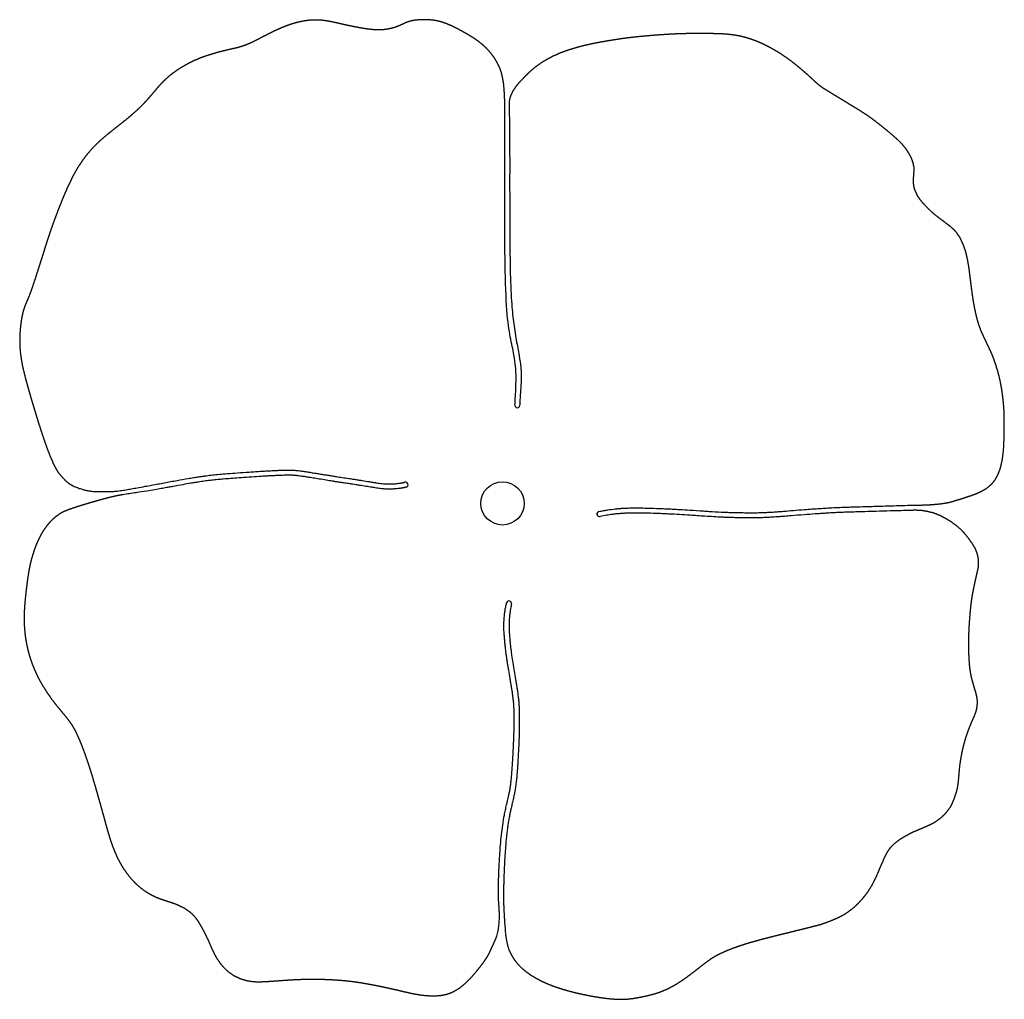
# Model space of a CAD drawing. Units: centimetres. Extents: x -2586 to 2363, y 0 to 3586.
# Drawn here: x 21 to 938, y 2675 to 3586 of the extents above; entities that cross this region are included whole.
import ezdxf

# ---------------------------------------------------------------- set-up
doc = ezdxf.new("R2010")
doc.units = ezdxf.units.CM
doc.layers.add('LAYER_1', color=7, linetype='Continuous', true_color=0x000000)

msp = doc.modelspace()

# ---------------------------------------------------------------- linework, layer by layer
at = {"layer": 'LAYER_1'}
msp.add_circle((470.69, 3135.87), 20.14, dxfattribs=at)
for centre, radius, start, end in [((484.5, 3227.07), 2.26, 175.98582, 1.57643), ((380.44, 3153.29), 2.4, 288.96924, 108.96927), ((560.98, 3125.91), 2.4, 101.70523, 281.70523), ((476.85, 3042.72), 2.4, 346.05844, 166.05844)]:
    msp.add_arc(centre, radius, start, end, dxfattribs=at)
for points, degree in [([(317.93, 3582.41), (315.16, 3583.04), (309.59, 3584.21), (303.96, 3585.1), (298.28, 3585.49), (292.59, 3585.35), (286.93, 3584.72), (281.34, 3583.63), (275.85, 3582.15), (270.45, 3580.33), (265.16, 3578.24), (259.96, 3575.92), (254.83, 3573.45), (249.77, 3570.86), (247.25, 3569.54)], 2), ([(378.98, 3582.16), (376.41, 3580.91), (371.16, 3578.72), (365.65, 3577.25), (360.04, 3576.3), (354.34, 3576.1), (348.67, 3576.56), (343.03, 3577.34), (337.42, 3578.29), (331.83, 3579.36), (326.26, 3580.53), (320.71, 3581.78), (317.93, 3582.41)], 2), ([(247.25, 3569.54), (244.73, 3568.21), (239.67, 3565.61), (234.49, 3563.25), (229.18, 3561.21), (223.72, 3559.57), (220.95, 3558.95)], 2), ([(759.3, 3530.21), (757.22, 3532.15), (752.99, 3535.96), (748.68, 3539.67), (744.3, 3543.31), (739.84, 3546.85), (735.24, 3550.2), (730.53, 3553.4), (725.71, 3556.42), (720.78, 3559.27), (715.74, 3561.9), (710.58, 3564.31), (705.31, 3566.45), (699.93, 3568.31), (694.45, 3569.85), (688.87, 3571.02), (683.24, 3571.84), (677.57, 3572.35), (671.89, 3572.61), (666.2, 3572.76), (660.51, 3572.84), (654.82, 3572.87), (649.13, 3572.85), (643.44, 3572.79), (637.75, 3572.65), (632.06, 3572.45), (626.38, 3572.17), (620.7, 3571.83), (615.02, 3571.43), (609.35, 3570.98), (603.68, 3570.5), (598.01, 3569.96), (592.35, 3569.36), (586.7, 3568.69), (581.06, 3567.93), (575.43, 3567.08), (569.82, 3566.17), (564.2, 3565.23), (558.6, 3564.22), (553.02, 3563.1), (547.47, 3561.84), (541.96, 3560.44), (536.48, 3558.88), (531.06, 3557.15), (525.71, 3555.21), (520.46, 3553.02), (515.33, 3550.56), (510.34, 3547.81), (505.54, 3544.76), (500.91, 3541.44), (496.58, 3537.75), (492.5, 3533.78), (488.53, 3529.7), (484.67, 3525.51), (481.26, 3520.95), (478.51, 3515.95), (476.88, 3510.47), (476.86, 3507.61)], 2), ([(220.95, 3558.95), (218.17, 3558.33), (212.62, 3557.07), (207.1, 3555.7), (201.62, 3554.14), (196.19, 3552.45), (190.81, 3550.59), (185.55, 3548.41), (180.39, 3546.01), (175.35, 3543.36), (170.46, 3540.46), (165.73, 3537.28), (161.2, 3533.83), (156.91, 3530.09), (152.89, 3526.06), (149.14, 3521.78), (147.31, 3519.6)], 2), ([(782.47, 3513.84), (780.03, 3515.32), (775.17, 3518.28), (770.33, 3521.26), (765.62, 3524.46), (761.38, 3528.27), (759.3, 3530.21)], 2), ([(147.31, 3519.6), (145.47, 3517.43), (141.78, 3513.1), (137.97, 3508.87), (134, 3504.79), (129.89, 3500.85), (125.63, 3497.08), (121.25, 3493.44), (116.82, 3489.88), (112.36, 3486.34), (110.13, 3484.57)], 2), ([(482.24, 3227.23), (482.63, 3232.69), (483.3, 3244.59), (483.39, 3256.1), (482.91, 3262.9), (481.76, 3272.97), (477.93, 3290.24), (474.53, 3311.24), (472.87, 3357.47), (472.87, 3406), (472.87, 3454.59), (472.79, 3510.83)], 3), ([(853.27, 3439.5), (853.51, 3442.34), (853.85, 3448.04), (852.54, 3453.61), (850.37, 3458.88), (847.43, 3463.76), (844.02, 3468.33), (840.15, 3472.49), (835.92, 3476.31), (831.62, 3480.03), (827.24, 3483.67), (822.81, 3487.24), (818.33, 3490.76), (813.8, 3494.2), (809.12, 3497.43), (804.32, 3500.49), (799.48, 3503.49), (794.63, 3506.46), (789.76, 3509.42), (784.9, 3512.37), (782.47, 3513.84)], 2), ([(110.13, 3484.57), (107.9, 3482.81), (103.45, 3479.26), (99.08, 3475.62), (94.83, 3471.82), (90.76, 3467.85), (86.89, 3463.67), (83.25, 3459.3), (79.85, 3454.74), (76.68, 3450), (73.74, 3445.13), (71.02, 3440.13), (68.46, 3435.05), (66.05, 3429.89), (63.75, 3424.69), (61.54, 3419.45), (59.39, 3414.18), (57.3, 3408.88), (55.27, 3403.57), (53.3, 3398.23), (51.38, 3392.87), (49.52, 3387.49), (47.73, 3382.09), (45.99, 3376.67), (44.27, 3371.25), (43.41, 3368.54)], 2), ([(880.19, 3398.86), (877.91, 3400.56), (873.4, 3404.04), (869.1, 3407.76), (865.07, 3411.78), (861.2, 3415.95), (857.73, 3420.48), (855.07, 3425.52), (853.32, 3430.97), (853.03, 3436.67), (853.27, 3439.5)], 2), ([(906.08, 3344.72), (905.73, 3347.55), (905.01, 3353.19), (904.14, 3358.82), (903.1, 3364.41), (901.75, 3369.94), (899.94, 3375.34), (897.69, 3380.57), (894.84, 3385.51), (891.32, 3390), (887.03, 3393.75), (882.47, 3397.16), (880.19, 3398.86)], 2), ([(41.69, 3363.11), (40.83, 3360.4), (39.97, 3357.69)], 2), ([(43.41, 3368.54), (42.55, 3365.82), (41.69, 3363.11)], 2), ([(39.97, 3357.69), (39.11, 3354.97), (37.38, 3349.55), (35.64, 3344.14), (33.85, 3338.73), (32, 3333.35), (29.96, 3328.04), (28.82, 3325.43)], 2), ([(919.09, 3289.63), (917.83, 3292.19), (915.57, 3297.41), (913.72, 3302.79), (912.12, 3308.26), (910.8, 3313.79), (909.68, 3319.37), (908.73, 3324.98), (907.9, 3330.61), (907.14, 3336.25), (906.43, 3341.9), (906.08, 3344.72)], 2), ([(847.75, 3134.06), (857.87, 3134.21), (863.55, 3134.43), (869.23, 3134.66), (874.9, 3135.13), (880.56, 3135.78), (886.18, 3136.71), (891.63, 3138.34), (897.08, 3139.98), (902.5, 3141.73), (907.89, 3143.53), (913.23, 3145.52), (918.33, 3148.07), (923.05, 3151.26), (927.16, 3155.22), (930.42, 3159.9), (932.82, 3165.07), (934.53, 3170.51), (935.72, 3176.08), (936.55, 3181.71), (937.06, 3187.38), (937.33, 3193.06), (937.49, 3198.75), (937.59, 3204.44), (937.64, 3210.13), (937.6, 3215.82), (937.42, 3221.51), (937.03, 3227.19), (936.49, 3232.85), (935.78, 3238.5), (934.9, 3244.12), (933.83, 3249.71), (932.52, 3255.25), (931, 3260.74), (929.29, 3266.17), (927.37, 3271.52), (925.19, 3276.78), (922.81, 3281.95), (920.34, 3287.08), (919.09, 3289.63)], 2), ([(913.01, 3074.09), (913.67, 3076.87), (913.82, 3082.56), (912.79, 3088.18), (910.83, 3093.53), (907.84, 3098.39), (904.6, 3103.07), (901.05, 3107.52), (897.15, 3111.66), (892.83, 3115.38), (888.2, 3118.69), (883.33, 3121.64), (878.29, 3124.29), (873.08, 3126.58), (867.7, 3127.92), (862.11, 3129.06), (856.43, 3129.45), (850.74, 3129.37), (847.89, 3129.27)], 2), ([(911.74, 3068.54), (912.36, 3071.31), (913.01, 3074.09)], 2), ([(909.01, 2967.08), (908.2, 2969.81), (906.81, 2975.33), (905.83, 2980.94), (905.23, 2986.6), (904.86, 2992.28), (904.64, 2997.97), (904.55, 3003.66), (904.57, 3009.35), (904.73, 3015.04), (904.99, 3020.72), (905.34, 3026.4), (905.77, 3032.08), (906.28, 3037.74), (906.9, 3043.4), (907.72, 3049.03), (908.73, 3054.63), (909.89, 3060.2), (910.51, 3062.98)], 2), ([(910.51, 3062.98), (911.13, 3065.76), (911.74, 3068.54)], 2), ([(908.05, 2934.16), (909.24, 2936.74), (911.33, 2942.04), (912.57, 2947.61), (912.65, 2953.32), (911.43, 2958.9), (909.83, 2964.36), (909.01, 2967.08)], 2), ([(59.59, 2943.31), (61.42, 2941.12), (65.01, 2936.71), (68.48, 2932.2), (71.53, 2927.39), (74.15, 2922.34), (76.51, 2917.16), (78.7, 2911.9), (80.75, 2906.59), (82.69, 2901.25), (84.53, 2895.86), (86.35, 2890.47), (88.05, 2885.04), (89.7, 2879.59), (91.29, 2874.13), (92.07, 2871.39)], 2), ([(895.64, 2884.74), (895.86, 2887.58), (896.45, 2893.24), (897.32, 2898.87), (898.37, 2904.46), (899.64, 2910.01), (901.12, 2915.5), (902.82, 2920.93), (904.74, 2926.29), (906.86, 2931.57), (908.05, 2934.16)], 2), ([(859.09, 2832.95), (861.72, 2834.03), (866.95, 2836.28), (872.03, 2838.84), (876.81, 2841.94), (881.16, 2845.62), (884.97, 2849.86), (888.18, 2854.58), (890.52, 2859.77), (892.4, 2865.14), (894.02, 2870.61), (894.84, 2876.24), (895.41, 2881.91), (895.64, 2884.74)], 2), ([(92.07, 2871.39), (92.85, 2868.65), (94.42, 2863.18), (95.2, 2860.45)], 2), ([(95.2, 2860.45), (95.98, 2857.71), (97.53, 2852.24), (99.04, 2846.75), (99.79, 2844)], 2), ([(99.79, 2844), (100.54, 2841.26), (102.05, 2835.77), (103.61, 2830.3), (105.23, 2824.84), (107, 2819.43), (108.99, 2814.1), (111.23, 2808.87), (113.73, 2803.75), (116.5, 2798.78), (119.57, 2793.99), (122.96, 2789.41), (126.66, 2785.09), (130.69, 2781.07), (135.05, 2777.4), (139.71, 2774.14), (144.66, 2771.31), (149.84, 2768.95), (155.21, 2767.05), (157.92, 2766.19)], 2), ([(820.87, 2794.07), (821.98, 2796.69), (824.21, 2801.93), (826.52, 2807.13), (829.09, 2812.21), (832.5, 2816.79), (836.74, 2820.6), (841.32, 2823.98), (846.22, 2826.89), (851.27, 2829.52), (856.45, 2831.87), (859.09, 2832.95)], 2), ([(752.67, 2740.68), (755.43, 2741.36), (760.95, 2742.75), (766.46, 2744.18), (771.86, 2745.99), (777.15, 2748.07), (782.4, 2750.27), (787.51, 2752.78), (792.29, 2755.89), (796.82, 2759.34), (801.05, 2763.15), (804.96, 2767.29), (808.57, 2771.69), (811.87, 2776.33), (814.81, 2781.2), (817.41, 2786.27), (819.76, 2791.45), (820.87, 2794.07)], 2), ([(157.92, 2766.19), (160.63, 2765.33), (166.02, 2763.49), (171.27, 2761.28), (176.26, 2758.54), (180.82, 2755.11), (184.79, 2751.02), (188.05, 2746.35), (190.88, 2741.4), (193.58, 2736.4), (196.07, 2731.28), (197.21, 2728.67)], 2), ([(741.62, 2737.96), (744.38, 2738.64), (747.14, 2739.32)], 2), ([(747.14, 2739.32), (749.91, 2740), (752.67, 2740.68)], 2), ([(462.5, 2726.41), (463.92, 2729.25), (465.3, 2733.19)], 2), ([(473.44, 2735.81), (473.76, 2732.98), (475.33, 2724.54), (477.25, 2719.17), (479.95, 2714.15), (483.19, 2709.47), (486.98, 2705.21), (491.2, 2701.38), (495.76, 2697.97), (500.57, 2694.93), (505.58, 2692.23), (510.73, 2689.81), (516, 2687.66), (521.35, 2685.72), (526.77, 2683.99), (532.24, 2682.42), (537.76, 2681), (543.3, 2679.71), (548.87, 2678.54), (554.46, 2677.48), (560.07, 2676.52), (565.7, 2675.71), (571.36, 2675.08), (577.04, 2674.69), (582.73, 2674.58), (588.41, 2674.93), (594.05, 2675.71), (599.65, 2676.74), (605.21, 2677.95), (610.74, 2679.31), (616.19, 2680.94), (621.48, 2683.04), (626.61, 2685.52), (631.61, 2688.24), (636.45, 2691.23), (641.13, 2694.48), (645.71, 2697.85), (650.24, 2701.3), (652.48, 2703.05)], 2), ([(652.48, 2703.05), (654.71, 2704.81), (659.19, 2708.33), (663.79, 2711.68), (668.62, 2714.69), (673.65, 2717.35), (678.84, 2719.71), (684.12, 2721.81), (689.47, 2723.75), (694.87, 2725.55), (700.31, 2727.23), (705.78, 2728.8), (711.27, 2730.31), (716.77, 2731.74), (722.29, 2733.15), (727.81, 2734.54), (730.57, 2735.23)], 2), ([(730.57, 2735.23), (733.33, 2735.91), (736.09, 2736.59)], 2), ([(736.09, 2736.59), (738.85, 2737.28), (741.62, 2737.96)], 2), ([(197.21, 2728.67), (198.35, 2726.07), (200.67, 2720.87), (203.17, 2715.75), (206.06, 2710.84), (209.45, 2706.27), (213.37, 2702.13), (217.8, 2698.55), (222.69, 2695.61), (227.93, 2693.38), (233.42, 2691.85), (239.06, 2691.03), (244.75, 2690.91), (250.44, 2691.13), (256.12, 2691.5), (261.79, 2691.92), (264.63, 2692.13)], 2), ([(377.43, 2682.16), (380.2, 2681.5), (385.75, 2680.23), (391.33, 2679.14), (396.97, 2678.36), (402.65, 2677.93), (408.34, 2677.86), (414.02, 2678.31), (419.59, 2679.51), (424.91, 2681.57), (429.84, 2684.43), (434.37, 2687.88), (438.57, 2691.72), (442.47, 2695.87), (446.17, 2700.2), (449.73, 2704.64), (453.15, 2709.19), (456.38, 2713.88), (459.09, 2718.88), (460.22, 2721.5)], 2), ([(460.22, 2721.5), (461.35, 2724.11), (462.5, 2726.41)], 2), ([(264.63, 2692.13), (267.47, 2692.33), (273.15, 2692.71), (278.83, 2693.02), (284.52, 2693.24), (290.21, 2693.36), (295.9, 2693.38), (301.59, 2693.31), (307.28, 2693.13), (312.96, 2692.86), (318.64, 2692.47), (324.31, 2691.97), (329.97, 2691.37), (335.61, 2690.61), (341.23, 2689.71), (346.83, 2688.72), (352.42, 2687.65), (358, 2686.53), (363.57, 2685.35), (369.12, 2684.1), (374.66, 2682.81), (377.43, 2682.16)], 2)]:
    msp.add_open_spline(points, degree=degree, dxfattribs=at)
for points, degree, knots in [([(472.79, 3510.83), (472.77, 3511.16), (472.65, 3514.34), (472.34, 3520.02), (471.86, 3525.69), (470.97, 3531.31), (469.64, 3536.85), (467.67, 3542.2), (465.02, 3547.24), (461.87, 3551.99), (458.32, 3556.44), (454.4, 3560.56), (450.07, 3564.27), (445.46, 3567.61), (440.67, 3570.68), (435.77, 3573.58), (430.78, 3576.32), (425.71, 3578.9), (420.53, 3581.27), (415.21, 3583.28), (409.71, 3584.76), (404.07, 3585.54), (398.38, 3585.77), (392.69, 3585.59), (387.02, 3584.99), (381.54, 3583.4), (378.98, 3582.16)], 2, [5449.626874, 5449.626874, 5449.626874, 5449.744031, 5450.744031, 5451.744031, 5452.744031, 5453.744031, 5454.744031, 5455.744031, 5456.744031, 5457.744031, 5458.744031, 5459.744031, 5460.744031, 5461.744031, 5462.744031, 5463.744031, 5464.744031, 5465.744031, 5466.744031, 5467.744031, 5468.744031, 5469.744031, 5470.744031, 5471.744031, 5472.744031, 5473.744031, 5473.744031, 5473.744031]), ([(476.86, 3507.61), (477.54, 3462.39), (477.28, 3435.39), (477.45, 3418.46), (477.74, 3391.8), (477.52, 3352.7), (479.13, 3321.83), (480.69, 3305.45), (483.55, 3287.19), (486.26, 3272.96), (487.87, 3261.76), (488.18, 3256.27), (488.05, 3247.55), (487.04, 3233.31), (486.75, 3227.13)], 3, [4852.188619, 4852.188619, 4852.188619, 4852.188619, 4876.624759, 4901.060898, 4925.497038, 4949.933178, 4974.369318, 4998.805458, 5023.241597, 5047.677737, 5072.113877, 5096.550017, 5120.986157, 5145.422291, 5145.422291, 5145.422291, 5145.422291]), ([(28.82, 3325.43), (27.67, 3322.82), (25.59, 3317.53), (24.06, 3312.04), (22.98, 3306.45), (22.25, 3300.81), (21.74, 3295.14), (21.46, 3289.45), (21.53, 3283.76), (21.88, 3278.08), (22.53, 3272.42), (23.44, 3266.81), (24.62, 3261.24), (25.95, 3255.7), (27.38, 3250.2), (28.88, 3244.71), (30.43, 3239.23), (32.01, 3233.77), (33.63, 3228.31), (35.26, 3222.86), (36.93, 3217.42), (38.62, 3211.98), (40.34, 3206.56), (42.1, 3201.15), (43.9, 3195.75), (45.77, 3190.37), (47.73, 3185.03), (49.81, 3179.73), (52.06, 3174.51), (54.54, 3169.38), (57.39, 3164.45), (61.12, 3160.13), (65.2, 3155.93), (69.29, 3153.09), (71.16, 3152.11)], 2, [5558.744031, 5558.744031, 5558.744031, 5559.744031, 5560.744031, 5561.744031, 5562.744031, 5563.744031, 5564.744031, 5565.744031, 5566.744031, 5567.744031, 5568.744031, 5569.744031, 5570.744031, 5571.744031, 5572.744031, 5573.744031, 5574.744031, 5575.744031, 5576.744031, 5577.744031, 5578.744031, 5579.744031, 5580.744031, 5581.744031, 5582.744031, 5583.744031, 5584.744031, 5585.744031, 5586.744031, 5587.744031, 5588.744031, 5589.744031, 5590.744031, 5591.489459, 5591.489459, 5591.489459]), ([(71.16, 3152.11), (72.42, 3151.54), (74.88, 3150.5), (78.52, 3149.25), (81.96, 3148.32), (85.3, 3147.63), (88.39, 3147.19), (91.24, 3146.94), (93.67, 3146.82), (95.58, 3146.79), (97.18, 3146.78), (98.93, 3146.76), (101, 3146.76), (103.12, 3146.77), (104.97, 3146.82), (106.9, 3146.9), (109.43, 3147.06), (112.25, 3147.33), (115.17, 3147.68), (117.8, 3148.06), (120.41, 3148.48), (123.01, 3148.93), (126.48, 3149.54), (131.59, 3150.47), (139.78, 3151.99), (148.13, 3153.55), (158, 3155.39), (167.37, 3157.09), (176.51, 3158.7), (182.93, 3159.78), (187.07, 3160.44), (190.57, 3160.97), (193.75, 3161.42), (196.73, 3161.8), (199.63, 3162.13), (202.55, 3162.44), (206.92, 3162.87), (213.27, 3163.45), (222.18, 3164.15), (230.6, 3164.75), (237.98, 3165.23), (243.66, 3165.59), (249.02, 3165.91), (254.01, 3166.19), (258.41, 3166.42), (262.27, 3166.6), (265.46, 3166.71), (268.16, 3166.78), (270.47, 3166.81), (273.04, 3166.82), (275.38, 3166.77), (277.6, 3166.65), (279.68, 3166.48), (281.83, 3166.23), (284.18, 3165.91), (285.92, 3165.65), (287.55, 3165.39), (288.91, 3165.18), (291.33, 3164.78), (294.71, 3164.23), (298.36, 3163.64), (301.78, 3163.08), (304.98, 3162.56), (308.72, 3161.96), (312.44, 3161.37), (316.68, 3160.71), (321.75, 3159.94), (326.44, 3159.24), (330.59, 3158.61), (333.75, 3158.13), (337.19, 3157.58), (341.4, 3156.9), (345.68, 3156.21), (349.93, 3155.53), (353.11, 3155.04), (356.02, 3154.61), (358.68, 3154.28), (361.29, 3154.03), (363.45, 3153.92), (365.19, 3153.89), (366.53, 3153.9), (367.88, 3153.94), (369.25, 3154.02), (370.61, 3154.13), (372.29, 3154.29), (374.04, 3154.5), (375.7, 3154.74), (376.9, 3154.94), (377.74, 3155.09), (378.33, 3155.21), (378.75, 3155.31), (379.11, 3155.4), (379.42, 3155.48), (379.59, 3155.53), (379.66, 3155.56)], 3, [2538.548522, 2538.548522, 2538.548522, 2538.548522, 2542.866749, 2546.889234, 2550.601587, 2553.994006, 2557.545194, 2560.372565, 2562.923543, 2565.182836, 2566.319845, 2567.94864, 2570.651865, 2572.791754, 2574.571331, 2576.442219, 2578.849947, 2582.49822, 2585.293743, 2588.055107, 2590.811325, 2593.551807, 2596.303247, 2601.840493, 2609.814795, 2622.35094, 2628.415692, 2641.222944, 2652.139095, 2657.446169, 2661.592017, 2665.236074, 2668.533091, 2671.62061, 2674.63694, 2677.668327, 2680.81601, 2688.347943, 2697.635487, 2708.761476, 2714.755267, 2720.771007, 2726.564199, 2731.546055, 2736.424204, 2740.338872, 2743.626808, 2746.408046, 2748.788559, 2750.860152, 2754.442581, 2756.119136, 2757.813912, 2760.945749, 2762.904602, 2765.215274, 2766.4539, 2768.082053, 2769.502286, 2774.132024, 2778.812411, 2781.045771, 2784.996245, 2788.946074, 2792.878394, 2796.774019, 2802.374455, 2808.922055, 2811.621052, 2815.501353, 2818.905753, 2822.520525, 2828.84456, 2832.459273, 2835.99769, 2838.895135, 2841.676391, 2844.378508, 2847.079878, 2848.445375, 2849.841483, 2851.249281, 2852.686571, 2854.119327, 2855.535106, 2857.962052, 2859.626672, 2860.767437, 2861.792964, 2862.272381, 2862.655685, 2863.13275, 2863.431816, 2863.67681, 2863.67681, 2863.67681, 2863.67681]), ([(381.22, 3151.03), (381.1, 3150.99), (380.87, 3150.91), (380.5, 3150.8), (380.04, 3150.69), (379.42, 3150.54), (378.63, 3150.38), (377.72, 3150.21), (376.65, 3150.03), (375.29, 3149.83), (373.49, 3149.6), (371.72, 3149.41), (370.12, 3149.28), (368.48, 3149.17), (366.84, 3149.11), (364.82, 3149.09), (362.84, 3149.14), (360.5, 3149.29), (357.38, 3149.59), (354.28, 3150.02), (351.26, 3150.47), (348.9, 3150.84), (346.41, 3151.24), (342.62, 3151.85), (338.59, 3152.5), (334.54, 3153.15), (331.46, 3153.63), (327.98, 3154.16), (324.04, 3154.75), (319.68, 3155.41), (315.84, 3155.99), (311.52, 3156.66), (306.39, 3157.48), (300.47, 3158.43), (294.8, 3159.36), (290.27, 3160.1), (286.89, 3160.64), (284.45, 3161.02), (282.3, 3161.33), (280.38, 3161.58), (278.7, 3161.75), (277.42, 3161.86), (276.15, 3161.93), (274.85, 3161.98), (273.47, 3162.01), (271.97, 3162.02), (270.29, 3162.02), (268.4, 3161.99), (266.26, 3161.94), (263.78, 3161.85), (260.91, 3161.74), (257.31, 3161.57), (253.28, 3161.35), (248.8, 3161.1), (242.66, 3160.73), (234.86, 3160.23), (225.98, 3159.62), (218.05, 3159.02), (211.45, 3158.47), (206.56, 3158.02), (203.12, 3157.68), (200.61, 3157.41), (198.22, 3157.14), (195.8, 3156.85), (193.29, 3156.51), (190.6, 3156.13), (187.63, 3155.67), (184.35, 3155.15), (179.54, 3154.35), (172.7, 3153.16), (165.72, 3151.91), (160.66, 3150.99), (157.84, 3150.48), (155.56, 3150.05), (151.96, 3149.39), (146.72, 3148.46), (139.01, 3147.18), (129.1, 3145.62), (121.69, 3144.51), (117.56, 3143.91)], 3, [2871.530793, 2871.530793, 2871.530793, 2871.530793, 2871.916656, 2872.2942, 2872.749591, 2873.380367, 2874.292167, 2875.258852, 2876.295785, 2877.677217, 2879.559077, 2881.972916, 2883.258054, 2884.554727, 2887.128571, 2888.399134, 2890.867521, 2893.306731, 2895.734243, 2900.677271, 2903.096038, 2905.274649, 2908.159459, 2911.001277, 2917.270412, 2920.914189, 2923.847147, 2927.029258, 2931.907978, 2936.305983, 2940.831227, 2944.072822, 2949.968095, 2957.07193, 2962.837597, 2967.924339, 2971.437229, 2973.545445, 2975.65422, 2978.232527, 2979.614317, 2980.939179, 2982.249895, 2983.588968, 2984.999448, 2986.561992, 2988.298664, 2990.250736, 2992.469125, 2994.99694, 2998.003552, 3001.447778, 3006.275811, 3010.626558, 3015.490282, 3025.51757, 3035.08708, 3043.312752, 3050.400748, 3055.795222, 3058.691723, 3061.205817, 3063.69891, 3066.217476, 3068.828727, 3071.611132, 3074.726095, 3078.205683, 3082.000732, 3089.982787, 3099.931079, 3104.174296, 3106.093233, 3108.880922, 3111.420899, 3117.543865, 3125.52921, 3135.870176, 3148.940937, 3148.940937, 3148.940937, 3148.940937]), ([(117.56, 3143.91), (114.74, 3143.48), (109.15, 3142.37), (103.64, 3141.01), (98.14, 3139.53), (92.66, 3138), (87.2, 3136.43), (81.74, 3134.81), (76.3, 3133.14), (70.88, 3131.39), (65.52, 3129.49), (60.32, 3127.16), (55.59, 3123.96), (51.31, 3120.21), (47.48, 3115.99), (44.11, 3111.4), (41.16, 3106.53), (38.6, 3101.45), (36.37, 3096.21), (34.45, 3090.85), (32.79, 3085.41), (31.35, 3079.9), (30.16, 3073.86), (29.21, 3068.24), (28.41, 3062.61), (27.7, 3056.96), (27.06, 3051.31), (26.49, 3045.65), (26.01, 3039.98), (25.66, 3034.29), (25.55, 3028.6), (25.71, 3022.91), (26.11, 3017.24), (26.78, 3011.58), (27.69, 3005.97), (28.88, 3000.4), (30.34, 2994.9), (32.06, 2989.47), (34.04, 2984.14), (36.28, 2978.91), (38.77, 2973.78), (41.48, 2968.78), (44.4, 2963.9), (47.52, 2959.14), (50.77, 2954.46), (54.17, 2949.9), (57.77, 2945.49), (59.59, 2943.31)], 2, [3148.940937, 3148.940937, 3148.940937, 3149.940937, 3150.940937, 3151.940937, 3152.940937, 3153.940937, 3154.940937, 3155.940937, 3156.940937, 3157.940937, 3158.940937, 3159.940937, 3160.940937, 3161.940937, 3162.940937, 3163.940937, 3164.940937, 3165.940937, 3166.940937, 3167.940937, 3168.940937, 3169.940937, 3170.940937, 3171.940937, 3172.940937, 3173.940937, 3174.940937, 3175.940937, 3176.940937, 3177.940937, 3178.940937, 3179.940937, 3180.940937, 3181.940937, 3182.940937, 3183.940937, 3184.940937, 3185.940937, 3186.940937, 3187.940937, 3188.940937, 3189.940937, 3190.940937, 3191.940937, 3192.940937, 3193.940937, 3194.940937, 3194.940937, 3194.940937]), ([(560.49, 3128.26), (561.94, 3128.56), (564.71, 3129.11), (569.74, 3129.99), (574.48, 3130.66), (578.32, 3131.03), (580.31, 3131.18), (581.87, 3131.28), (583.97, 3131.4), (586.39, 3131.51), (588.8, 3131.59), (590.98, 3131.63), (593.19, 3131.65), (595.47, 3131.65), (597.86, 3131.64), (601.33, 3131.59), (607.63, 3131.47), (615.33, 3131.22), (622.96, 3130.88), (629.29, 3130.55), (636.48, 3130.14), (646.14, 3129.55), (655.27, 3128.94), (664.95, 3128.32), (671.55, 3127.94), (677.28, 3127.68), (681.26, 3127.53), (686.05, 3127.38), (691.8, 3127.26), (696.51, 3127.2), (700.63, 3127.18), (704.5, 3127.17), (708.02, 3127.21), (710.68, 3127.28), (712.35, 3127.34), (714.06, 3127.4), (716.39, 3127.5), (718.73, 3127.61), (721.99, 3127.8), (725.42, 3128.03), (729.12, 3128.3), (734.37, 3128.72), (741.8, 3129.33), (750.71, 3130.04), (758.89, 3130.64), (764.63, 3131.04), (769, 3131.32), (773.38, 3131.6), (777.61, 3131.85), (781.79, 3132.05), (784.65, 3132.18), (788.15, 3132.31), (792.14, 3132.45), (796.64, 3132.59), (802.8, 3132.76), (812.83, 3133.04), (828.37, 3133.48), (840.71, 3133.85), (847.75, 3134.06)], 3, [4404.091974, 4404.091974, 4404.091974, 4404.091974, 4408.712392, 4412.941612, 4420.05369, 4423.674534, 4425.014284, 4426.300966, 4428.575285, 4431.596884, 4433.863155, 4436.118864, 4438.424433, 4440.780409, 4443.246107, 4445.896206, 4451.634989, 4462.94518, 4470.017343, 4475.505669, 4482.790786, 4492.5243, 4505.798015, 4511.407495, 4522.877788, 4526.47332, 4529.334168, 4535.337606, 4541.472092, 4547.324677, 4550.074599, 4554.355676, 4559.429207, 4561.071718, 4562.6904, 4564.670049, 4566.405093, 4569.997874, 4571.990325, 4576.61924, 4580.764726, 4583.585047, 4593.10092, 4604.08428, 4611.549242, 4618.753773, 4622.070142, 4625.239236, 4632.500077, 4635.324082, 4638.311874, 4641.469448, 4646.288262, 4650.780423, 4655.564935, 4665.56167, 4682.173775, 4704.188619, 4704.188619, 4704.188619, 4704.188619]), ([(847.89, 3129.27), (842.43, 3129.1), (832.59, 3128.81), (819.26, 3128.42), (808.59, 3128.13), (800.13, 3127.89), (793.4, 3127.69), (788.02, 3127.51), (783.49, 3127.33), (779.42, 3127.14), (775.41, 3126.92), (771.19, 3126.66), (766.61, 3126.37), (759.93, 3125.91), (750.74, 3125.24), (741.15, 3124.46), (733.61, 3123.84), (727.76, 3123.38), (723.03, 3123.05), (718.9, 3122.82), (716.33, 3122.7), (713.94, 3122.6), (711.62, 3122.51), (709.22, 3122.45), (705.47, 3122.38), (701.19, 3122.37), (696.38, 3122.41), (692.23, 3122.46), (687.93, 3122.54), (683.62, 3122.65), (679.42, 3122.79), (674.02, 3123.02), (667.24, 3123.38), (659.5, 3123.86), (652.18, 3124.34), (644.34, 3124.85), (635.39, 3125.41), (626.99, 3125.88), (620.27, 3126.2), (613.93, 3126.46), (607.89, 3126.66), (602.22, 3126.78), (598.44, 3126.84), (594.96, 3126.86), (591.71, 3126.85), (588.56, 3126.79), (585.96, 3126.69), (584.04, 3126.6), (582.59, 3126.52), (581.07, 3126.43), (579.24, 3126.29), (576.53, 3126.04), (572.66, 3125.58), (567.37, 3124.74), (563.54, 3123.99), (561.46, 3123.56)], 3, [4097.010356, 4097.010356, 4097.010356, 4097.010356, 4114.100413, 4127.824964, 4138.711662, 4147.497492, 4154.306267, 4159.762836, 4164.347487, 4168.465416, 4172.521658, 4176.899259, 4181.69963, 4186.881198, 4197.827051, 4210.522802, 4216.979353, 4221.512017, 4228.85413, 4231.826887, 4234.460641, 4236.902837, 4239.280704, 4241.736069, 4244.412009, 4251.027974, 4255.105511, 4259.47595, 4264.004195, 4268.560959, 4272.952695, 4277.154212, 4285.477706, 4294.181234, 4301.410583, 4308.416675, 4318.771404, 4329.451236, 4334.733328, 4339.815928, 4349.307506, 4353.616337, 4357.567118, 4361.1463, 4364.498782, 4367.737634, 4370.980325, 4372.643583, 4373.73699, 4375.528687, 4377.42507, 4379.456026, 4384.065827, 4389.588322, 4396.237992, 4396.237992, 4396.237992, 4396.237992]), ([(465.3, 2733.19), (465.84, 2734.91), (466.71, 2738.37), (467.49, 2743.59), (467.85, 2748.65), (467.9, 2753.37), (467.75, 2757.48), (467.55, 2760.52), (467.39, 2762.54), (467.3, 2763.67), (467.23, 2764.44), (467.19, 2764.96), (467.17, 2765.4), (467.15, 2765.76), (467.14, 2766.05), (467.13, 2766.39), (467.09, 2767.09), (467.04, 2768.13), (466.97, 2769.46), (466.91, 2771.3), (466.9, 2773.82), (466.93, 2777.47), (467.02, 2782.28), (467.16, 2787.23), (467.36, 2792.67), (467.58, 2797.8), (467.83, 2802.68), (468.09, 2807.31), (468.45, 2812.98), (469.04, 2820.81), (469.93, 2829.75), (470.94, 2837.22), (471.88, 2842.9), (472.57, 2846.56), (473.18, 2849.51), (473.89, 2852.71), (474.73, 2856.36), (475.59, 2860.02), (476.36, 2863.39), (476.92, 2866.02), (477.42, 2868.59), (477.87, 2871.16), (478.38, 2874.52), (478.9, 2878.84), (479.27, 2882.71), (479.55, 2886.13), (479.76, 2888.95), (479.96, 2891.97), (480.23, 2896.21), (480.54, 2901.67), (480.87, 2908.17), (481.19, 2915.55), (481.41, 2922.26), (481.52, 2928.26), (481.57, 2932.63), (481.57, 2936.04), (481.56, 2938.58), (481.54, 2940.7), (481.5, 2943.26), (481.39, 2946.29), (481.22, 2948.81), (481.05, 2950.87), (480.83, 2953.04), (480.49, 2955.88), (480.01, 2959.35), (479.48, 2962.89), (478.96, 2966.09), (478.4, 2969.47), (477.6, 2974.23), (476.72, 2979.31), (475.92, 2984.12), (475.38, 2987.49), (474.87, 2990.85), (474.45, 2993.79), (474.08, 2996.58), (473.75, 2999.22), (473.38, 3002.45), (473.02, 3005.94), (472.68, 3009.6), (472.44, 3012.54), (472.28, 3014.75), (472.15, 3016.73), (472.04, 3019.01), (472, 3021.2), (472, 3022.86), (472.03, 3024.1), (472.07, 3025.36), (472.14, 3026.74), (472.23, 3028.18), (472.38, 3030.16), (472.62, 3032.71), (473.04, 3035.98), (473.66, 3039.57), (474.21, 3042.03), (474.52, 3043.29)], 3, [3297.175034, 3297.175034, 3297.175034, 3297.175034, 3302.797051, 3308.33655, 3313.661841, 3318.634651, 3323.097706, 3326.537174, 3328.161282, 3329.449519, 3330.061111, 3330.604018, 3331.070959, 3331.420962, 3331.733837, 3331.99652, 3332.488602, 3333.926777, 3335.242802, 3336.662053, 3339.681871, 3343.11512, 3348.096124, 3354.733904, 3358.592471, 3365.112176, 3370.817401, 3373.853093, 3379.646459, 3388.566517, 3398.429623, 3407.734999, 3412.14828, 3416.423368, 3419.38697, 3421.593871, 3426.656794, 3431.111242, 3433.356418, 3437.482094, 3439.511954, 3441.530617, 3445.670851, 3450.132768, 3455.131024, 3457.832015, 3460.863803, 3463.964728, 3467.305089, 3474.166433, 3481.064708, 3487.653375, 3497.274879, 3502.061971, 3506.427954, 3510.958482, 3512.714437, 3514.37938, 3517.59801, 3520.719455, 3523.875895, 3525.481858, 3527.188515, 3530.715333, 3534.407802, 3538.165346, 3541.893109, 3544.56458, 3548.883779, 3556.987455, 3560.689544, 3564.116953, 3567.691273, 3571.302299, 3573.421034, 3576.495007, 3579.613371, 3583.587713, 3587.466054, 3591.112867, 3592.829008, 3594.400322, 3597.309872, 3599.960509, 3601.245856, 3602.524685, 3603.83603, 3605.174529, 3606.852958, 3608.3539, 3611.367161, 3614.876102, 3618.681876, 3622.753392, 3622.753392, 3622.753392, 3622.753392]), ([(479.17, 3042.14), (478.85, 3040.84), (478.3, 3038.32), (477.69, 3034.66), (477.34, 3031.78), (477.12, 3029.35), (476.97, 3027.25), (476.84, 3024.83), (476.78, 3022.32), (476.82, 3019.68), (476.92, 3017.36), (477.05, 3015.27), (477.22, 3012.85), (477.49, 3009.62), (477.86, 3005.68), (478.25, 3002.04), (478.68, 2998.39), (479.3, 2993.65), (480.24, 2987.34), (481.5, 2979.77), (482.6, 2973.45), (483.47, 2968.25), (484.09, 2964.4), (484.6, 2961.06), (484.98, 2958.41), (485.32, 2955.84), (485.63, 2953.31), (485.87, 2950.83), (486.06, 2948.44), (486.22, 2945.51), (486.32, 2942.06), (486.36, 2939.13), (486.36, 2936.73), (486.37, 2934.43), (486.35, 2930.96), (486.27, 2924.58), (486.04, 2916.89), (485.69, 2908.57), (485.33, 2901.33), (484.97, 2895.16), (484.66, 2890.35), (484.42, 2886.93), (484.15, 2883.53), (483.79, 2879.55), (483.29, 2875.05), (482.73, 2871.13), (482.21, 2868.15), (481.65, 2865.19), (481.01, 2862.19), (480.15, 2858.43), (479.43, 2855.4), (478.77, 2852.52), (478.29, 2850.4), (477.88, 2848.54), (477.47, 2846.59), (476.95, 2843.95), (476.29, 2840.26), (475.58, 2835.71), (474.94, 2830.92), (474.2, 2824.44), (473.53, 2816.96), (473.07, 2810.11), (472.8, 2805.68), (472.6, 2802.07), (472.34, 2797.01), (472.1, 2791.38), (471.93, 2786.33), (471.83, 2782.6), (471.76, 2779.56), (471.72, 2776.58), (471.7, 2773.34), (471.71, 2769.88), (471.74, 2766.98), (471.76, 2764.84), (471.79, 2763.31), (471.8, 2762.16), (471.82, 2761.21), (471.86, 2759.97), (471.93, 2758.12), (472.06, 2755.63), (472.27, 2752.3), (472.56, 2747.92), (472.95, 2742.3), (473.26, 2738.13), (473.44, 2735.81)], 3, [3630.607373, 3630.607373, 3630.607373, 3630.607373, 3634.786266, 3638.670834, 3642.210275, 3643.884598, 3646.300094, 3648.783361, 3651.452702, 3654.152492, 3657.050499, 3658.730183, 3660.694376, 3664.648292, 3668.867826, 3673.057276, 3676.10588, 3680.358909, 3688.027642, 3696.049617, 3704.372831, 3708.096954, 3712.523342, 3716.579737, 3718.673882, 3720.875102, 3724.709944, 3726.645555, 3728.647346, 3732.235386, 3735.79616, 3739.445003, 3741.402785, 3743.300085, 3746.649682, 3752.271788, 3763.233298, 3770.722514, 3778.336051, 3785.9017, 3790.042055, 3793.432456, 3796.604123, 3800.712478, 3805.956157, 3810.767671, 3813.09155, 3815.407219, 3820.197657, 3822.681574, 3827.487508, 3829.917241, 3831.924563, 3834.301448, 3835.865062, 3838.153459, 3842.729757, 3847.582834, 3852.570548, 3857.83372, 3867.971804, 3876.079172, 3879.293837, 3881.850821, 3887.411999, 3895.124664, 3899.474078, 3903.232215, 3906.80289, 3908.982244, 3912.534538, 3916.940714, 3919.811946, 3921.61939, 3923.621727, 3924.611636, 3925.205178, 3926.606532, 3928.470241, 3931.015148, 3934.400233, 3938.914619, 3944.735263, 3952.010356, 3952.010356, 3952.010356, 3952.010356])]:
    msp.add_open_spline(points, degree=degree, knots=knots, dxfattribs=at)

doc.saveas('drawing.dxf')
